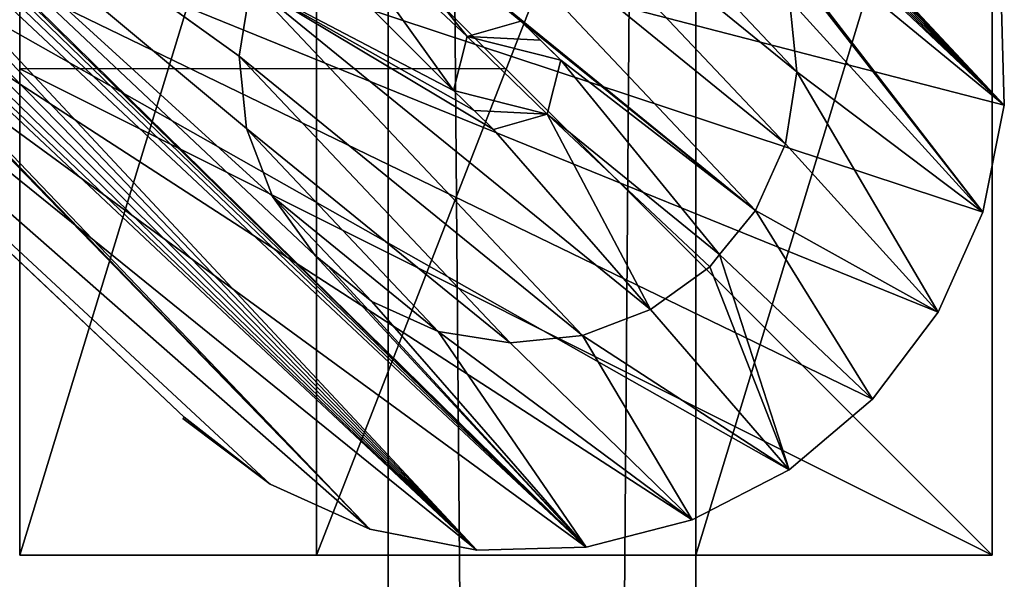
# Model space of a CAD drawing. Extents: x 0 to 17881, y 0 to 2427.
# Drawn here: x 4396 to 4421, y 2179 to 2194 of the extents above; entities that cross this region are included whole.
import ezdxf

# ---------------------------------------------------------------- set-up
doc = ezdxf.new("R2010")
doc.units = 0
doc.layers.get('0').update_dxf_attribs({"color": 13, "linetype": 'CONTINUOUS'})

# ---------------------------------------------------------------- blocks, each defined once
blk = doc.blocks.new('GRUPA_83')
for p, q in [((3.789, 21.211, 24), (12.5, 21.211, 24)), ((3.789, 21.211, 6.2), (21.211, 21.211, 6.2)), ((3.789, 21.211, 24), (3.789, 21.211, 6.2)), ((3.789, 21.211, 6.2), (3.789, 15.9, 6.2)), ((3.789, 3.789, 24), (3.789, 21.211, 24)), ((12.5, 21.211, 24), (21.211, 21.211, 24)), ((12.5, 12.5, 24), (12.5, 21.211, 24)), ((21.211, 21.211, 6.2), (21.211, 15.9, 6.2)), ((21.211, 21.211, 24), (21.211, 21.211, 6.2)), ((21.211, 3.789, 24), (21.211, 21.211, 24)), ((3.789, 15.9, 19), (21.211, 15.9, 19)), ((3.789, 9.1, 19), (3.789, 15.9, 19)), ((3.789, 15.9, 6.2), (21.211, 15.9, 6.2)), ((3.789, 15.9, 19), (3.789, 15.9, 6.2)), ((21.211, 15.9, 19), (21.211, 15.9, 6.2)), ((21.211, 9.1, 19), (21.211, 15.9, 19)), ((3.789, 9.1, 19), (21.211, 9.1, 19)), ((3.789, 9.1, 6.2), (21.211, 9.1, 6.2)), ((3.789, 9.1, 6.2), (3.789, 9.1, 19)), ((3.789, 3.789, 6.2), (3.789, 9.1, 6.2)), ((21.211, 3.789, 6.2), (21.211, 9.1, 6.2)), ((21.211, 9.1, 6.2), (21.211, 9.1, 19)), ((3.789, 3.789, 6.2), (3.789, 3.789, 24)), ((3.789, 3.789, 24), (21.211, 3.789, 24)), ((3.789, 3.789, 6.2), (21.211, 3.789, 6.2)), ((21.211, 3.789, 6.2), (21.211, 3.789, 24))]:
    blk.add_line(p, q)
mesh = blk.add_polyface()
corners = [(3.789, 21.211, 24), (21.211, 21.211, 6.2), (3.789, 21.211, 6.2), (21.211, 21.211, 24), (12.5, 21.211, 24)]
mesh.append_faces([[corners[k] for k in face] for face in [(0, 1, 2), (3, 0, 4)]], dxfattribs={"vtx0": -1})
mesh.append_faces([[corners[k] for k in face] for face in [(1, 0, 3)]], dxfattribs={"vtx0": -1, "vtx1": -1})
mesh = blk.add_polyface()
corners = [(21.211, 21.211, 6.2), (3.789, 15.9, 6.2), (3.789, 21.211, 6.2), (21.211, 15.9, 6.2)]
mesh.append_faces([[corners[k] for k in face] for face in [(0, 1, 2), (1, 0, 3)]], dxfattribs={"vtx0": -1})
mesh = blk.add_polyface()
corners = [(3.789, 3.789, 24), (3.789, 9.1, 19), (3.789, 3.789, 6.2), (3.789, 21.211, 24), (3.789, 15.9, 19), (3.789, 15.9, 6.2), (3.789, 21.211, 6.2), (3.789, 9.1, 6.2)]
mesh.append_faces([[corners[k] for k in face] for face in [(5, 3, 6)]], dxfattribs={"vtx0": -1})
mesh.append_faces([[corners[k] for k in face] for face in [(0, 1, 2), (1, 3, 4), (4, 3, 5)]], dxfattribs={"vtx0": -1, "vtx1": -1})
mesh.append_faces([[corners[k] for k in face] for face in [(1, 0, 3)]], dxfattribs={"vtx0": -1, "vtx2": -1})
mesh.append_faces([[corners[k] for k in face] for face in [(7, 2, 1)]], dxfattribs={"vtx1": -1})
mesh = blk.add_polyface()
corners = [(21.211, 3.789, 24), (3.789, 21.211, 24), (3.789, 3.789, 24), (12.5, 21.211, 24), (21.211, 21.211, 24)]
mesh.append_faces([[corners[k] for k in face] for face in [(0, 1, 2), (3, 0, 4)]], dxfattribs={"vtx0": -1})
mesh.append_faces([[corners[k] for k in face] for face in [(1, 0, 3)]], dxfattribs={"vtx0": -1, "vtx1": -1})
mesh = blk.add_polyface()
corners = [(21.211, 21.211, 6.2), (21.211, 15.9, 19), (21.211, 15.9, 6.2), (21.211, 9.1, 6.2), (21.211, 3.789, 24), (21.211, 3.789, 6.2), (21.211, 9.1, 19), (21.211, 21.211, 24)]
mesh.append_faces([[corners[k] for k in face] for face in [(0, 1, 2), (3, 4, 5)]], dxfattribs={"vtx0": -1})
mesh.append_faces([[corners[k] for k in face] for face in [(4, 6, 7), (7, 1, 0)]], dxfattribs={"vtx0": -1, "vtx1": -1})
mesh.append_faces([[corners[k] for k in face] for face in [(4, 3, 6), (7, 6, 1)]], dxfattribs={"vtx0": -1, "vtx2": -1})
mesh = blk.add_polyface()
corners = [(21.211, 15.9, 19), (3.789, 9.1, 19), (3.789, 15.9, 19), (21.211, 9.1, 19)]
mesh.append_faces([[corners[k] for k in face] for face in [(0, 1, 2), (1, 0, 3)]], dxfattribs={"vtx0": -1})
mesh = blk.add_polyface()
corners = [(21.211, 15.9, 6.2), (3.789, 15.9, 19), (3.789, 15.9, 6.2), (21.211, 15.9, 19)]
mesh.append_faces([[corners[k] for k in face] for face in [(0, 1, 2), (1, 0, 3)]], dxfattribs={"vtx0": -1})
mesh = blk.add_polyface()
corners = [(3.789, 9.1, 19), (21.211, 9.1, 6.2), (3.789, 9.1, 6.2), (21.211, 9.1, 19)]
mesh.append_faces([[corners[k] for k in face] for face in [(0, 1, 2), (1, 0, 3)]], dxfattribs={"vtx0": -1})
mesh = blk.add_polyface()
corners = [(21.211, 9.1, 6.2), (3.789, 3.789, 6.2), (3.789, 9.1, 6.2), (21.211, 3.789, 6.2)]
mesh.append_faces([[corners[k] for k in face] for face in [(0, 1, 2), (1, 0, 3)]], dxfattribs={"vtx0": -1})
mesh = blk.add_polyface()
corners = [(21.211, 3.789, 6.2), (3.789, 3.789, 24), (3.789, 3.789, 6.2), (21.211, 3.789, 24)]
mesh.append_faces([[corners[k] for k in face] for face in [(0, 1, 2), (1, 0, 3)]], dxfattribs={"vtx0": -1})
blk = doc.blocks.new('GRUPA_84')
for p, q in [((25.337, 40, 16.226), (25.337, 12.692, 16.226)), ((25.337, 40), (25.337, 12.692)), ((15.961, 19.172, 16.226), (17.527, 18.105, 16.226)), ((15.961, 19.172, 17.065), (17.527, 18.105, 17.065)), ((17.527, 18.105, 16.226), (18.763, 16.67, 16.226)), ((17.527, 18.105, 17.065), (18.763, 16.67, 17.065)), ((17.527, 18.105, 16.226), (17.527, 18.105, 17.065)), ((18.763, 16.67, 16.226), (19.586, 14.963, 16.226)), ((18.763, 16.67, 16.226), (18.763, 16.67, 17.065)), ((18.763, 16.67, 17.065), (19.586, 14.963, 17.065)), ((19.586, 14.963, 17.065), (19.939, 13.101, 17.065)), ((19.586, 14.963, 16.226), (19.586, 14.963, 17.065)), ((19.586, 14.963, 16.226), (19.939, 13.101, 16.226)), ((11.834, 13.4, 17.065), (13.08, 14.144, 17.065)), ((11.834, 13.4, 16.065), (13.08, 14.144, 16.065)), ((13.08, 14.144, 17.065), (14.348, 13.436, 17.065)), ((13.08, 14.144, 16.065), (14.348, 13.436, 16.065)), ((13.08, 14.144, 17.065), (13.08, 14.144, 16.065)), ((11.844, 12.692, 17.065), (11.834, 13.4, 17.065)), ((11.834, 13.4, 17.065), (11.834, 13.4, 16.065)), ((11.844, 12.692, 16.065), (11.834, 13.4, 16.065)), ((14.348, 13.436, 17.065), (14.358, 12.692, 17.065)), ((14.348, 13.436, 17.065), (14.348, 13.436, 16.065)), ((14.348, 13.436, 16.065), (14.358, 12.692, 16.065)), ((19.939, 13.101, 16.226), (19.908, 12.692, 16.226)), ((19.939, 13.101, 17.065), (19.908, 12.692, 17.065)), ((19.939, 13.101, 16.226), (19.939, 13.101, 17.065)), ((11.855, 11.948, 17.065), (11.844, 12.692, 17.065)), ((11.855, 11.948, 16.065), (11.844, 12.692, 16.065)), ((14.358, 12.692, 17.065), (14.369, 11.985, 17.065)), ((14.358, 12.692, 16.065), (14.369, 11.985, 16.065)), ((19.908, 12.692, 16.226), (19.798, 11.212, 16.226)), ((19.908, 12.692, 17.065), (19.798, 11.212, 17.065)), ((19.908, 12.692, 16.226), (19.908, 12.692, 17.065)), ((25.066, 9.868, 16.226), (25.384, 12.692, 16.226)), ((25.066, 9.868), (25.384, 12.692)), ((25.384, 12.692, 16.226), (25.337, 12.692, 16.226)), ((25.337, 12.692), (25.337, 12.692, 16.226)), ((25.384, 12.692), (25.337, 12.692)), ((25.384, 12.692, 16.226), (25.384, 12.692)), ((13.122, 11.241, 17.065), (11.855, 11.948, 17.065)), ((13.122, 11.241, 16.065), (11.855, 11.948, 16.065)), ((11.855, 11.948, 17.065), (11.855, 11.948, 16.065)), ((14.369, 11.985, 17.065), (13.122, 11.241, 17.065)), ((14.369, 11.985, 16.065), (13.122, 11.241, 16.065)), ((14.369, 11.985, 17.065), (14.369, 11.985, 16.065)), ((13.122, 11.241, 17.065), (13.122, 11.241, 16.065)), ((19.798, 11.212, 16.226), (19.172, 9.423, 16.226)), ((19.798, 11.212, 17.065), (19.172, 9.423, 17.065)), ((19.798, 11.212, 16.226), (19.798, 11.212, 17.065)), ((24.128, 7.185, 16.226), (25.066, 9.868, 16.226)), ((24.128, 7.185), (25.066, 9.868)), ((25.066, 9.868, 16.226), (25.066, 9.868)), ((19.172, 9.423, 16.226), (18.105, 7.857, 16.226)), ((19.172, 9.423, 17.065), (18.105, 7.857, 17.065)), ((19.172, 9.423, 16.226), (19.172, 9.423, 17.065)), ((7.857, 7.279, 17.065), (6.621, 8.715, 17.065)), ((7.857, 7.279, 16.226), (6.621, 8.715, 16.226)), ((18.105, 7.857, 16.226), (16.67, 6.621, 16.226)), ((18.105, 7.857, 17.065), (16.67, 6.621, 17.065)), ((18.105, 7.857, 16.226), (18.105, 7.857, 17.065)), ((7.857, 7.279, 17.065), (7.857, 7.279, 16.226)), ((9.423, 6.212, 17.065), (7.857, 7.279, 17.065)), ((9.423, 6.212, 16.226), (7.857, 7.279, 16.226)), ((22.615, 4.779, 16.226), (24.128, 7.185, 16.226)), ((22.615, 4.779), (24.128, 7.185)), ((24.128, 7.185, 16.226), (24.128, 7.185)), ((16.67, 6.621, 16.226), (14.963, 5.798, 16.226)), ((16.67, 6.621, 17.065), (14.963, 5.798, 17.065)), ((16.67, 6.621, 16.226), (16.67, 6.621, 17.065)), ((9.423, 6.212, 17.065), (9.423, 6.212, 16.226)), ((11.212, 5.587, 16.226), (9.423, 6.212, 16.226)), ((11.212, 5.587, 17.065), (9.423, 6.212, 17.065)), ((14.963, 5.798, 16.226), (13.101, 5.446, 16.226)), ((14.963, 5.798, 17.065), (13.101, 5.446, 17.065)), ((14.963, 5.798, 16.226), (14.963, 5.798, 17.065)), ((12.692, 5.476, 17.065), (11.212, 5.587, 17.065)), ((12.692, 5.476, 16.226), (11.212, 5.587, 16.226)), ((11.212, 5.587, 17.065), (11.212, 5.587, 16.226)), ((13.101, 5.446, 16.226), (12.692, 5.476, 16.226)), ((13.101, 5.446, 17.065), (12.692, 5.476, 17.065)), ((12.692, 5.476, 17.065), (12.692, 5.476, 16.226)), ((13.101, 5.446, 16.226), (13.101, 5.446, 17.065)), ((2.769, 4.779, 16.226), (4.779, 2.769, 16.226)), ((2.769, 4.779), (4.779, 2.769)), ((20.606, 2.769, 16.226), (22.615, 4.779, 16.226)), ((20.606, 2.769), (22.615, 4.779)), ((22.615, 4.779, 16.226), (22.615, 4.779)), ((4.779, 2.769, 16.226), (7.185, 1.257, 16.226)), ((4.779, 2.769, 16.226), (4.779, 2.769)), ((4.779, 2.769), (7.185, 1.257)), ((18.199, 1.257, 16.226), (20.606, 2.769, 16.226)), ((18.199, 1.257), (20.606, 2.769)), ((20.606, 2.769, 16.226), (20.606, 2.769)), ((7.185, 1.257, 16.226), (9.868, 0.318, 16.226)), ((7.185, 1.257, 16.226), (7.185, 1.257)), ((7.185, 1.257), (9.868, 0.318)), ((15.516, 0.318, 16.226), (18.199, 1.257, 16.226)), ((15.516, 0.318), (18.199, 1.257)), ((18.199, 1.257, 16.226), (18.199, 1.257)), ((9.868, 0.318, 16.226), (12.692, 0, 16.226)), ((9.868, 0.318), (12.692, 0)), ((9.868, 0.318, 16.226), (9.868, 0.318)), ((12.692, 0, 16.226), (15.516, 0.318, 16.226)), ((12.692, 0), (15.516, 0.318)), ((15.516, 0.318, 16.226), (15.516, 0.318)), ((12.692, 0, 16.226), (12.692, 0))]:
    blk.add_line(p, q)
at = {"color": 28}
mesh = blk.add_polyface(dxfattribs=at)
corners = [(5.446, 12.283, 16.226), (5.472, 36.165, 16.226), (5.433, 35.788, 16.226), (5.476, 12.692, 16.226), (2.769, 4.779, 16.226), (2.57, 36.09, 16.226), (1.257, 7.185, 16.226), (2.629, 35.716, 16.226), (2.783, 35.369, 16.226), (4.779, 2.769, 16.226), (3.022, 35.075, 16.226), (3.328, 34.852, 16.226), (3.682, 34.716, 16.226), (4.059, 34.676, 16.226), (4.433, 34.735, 16.226), (4.779, 34.889, 16.226), (7.185, 1.257, 16.226), (5.074, 35.128, 16.226), (5.297, 35.434, 16.226), (5.798, 10.422, 16.226), (6.621, 8.715, 16.226), (7.857, 7.279, 16.226), (9.868, 0.318, 16.226), (9.423, 6.212, 16.226), (11.212, 5.587, 16.226), (12.692, 0, 16.226), (12.692, 5.476, 16.226), (15.516, 0.318, 16.226), (13.101, 5.446, 16.226), (14.963, 5.798, 16.226), (16.67, 6.621, 16.226), (18.199, 1.257, 16.226), (18.105, 7.857, 16.226), (19.172, 9.423, 16.226), (20.606, 2.769, 16.226), (19.798, 11.212, 16.226), (19.908, 12.692, 16.226), (19.939, 13.101, 16.226), (19.989, 36.09, 16.226), (20.049, 35.716, 16.226), (20.203, 35.369, 16.226), (20.441, 35.075, 16.226), (20.747, 34.852, 16.226), (22.615, 4.779, 16.226), (21.101, 34.716, 16.226), (21.478, 34.676, 16.226), (21.852, 34.735, 16.226), (22.198, 34.889, 16.226), (22.493, 35.128, 16.226), (22.716, 35.434, 16.226), (24.128, 7.185, 16.226), (22.852, 35.788, 16.226), (22.892, 36.165, 16.226), (25.384, 12.692, 16.226), (25.337, 12.692, 16.226), (25.066, 9.868, 16.226), (0.318, 9.868, 16.226), (0.047, 12.692, 16.226), (0, 12.692, 16.226), (0.047, 40, 16.226), (2.61, 36.467, 16.226), (2.746, 36.821, 16.226), (2.969, 37.127, 16.226), (3.263, 37.365, 16.226), (3.609, 37.519, 16.226), (3.984, 37.579, 16.226), (25.337, 40, 16.226), (4.361, 37.539, 16.226), (4.714, 37.403, 16.226), (5.021, 37.18, 16.226), (5.259, 36.885, 16.226), (5.413, 36.539, 16.226), (20.683, 37.365, 16.226), (20.388, 37.127, 16.226), (20.165, 36.821, 16.226), (6.212, 15.961, 16.226), (5.587, 14.173, 16.226), (7.279, 17.527, 16.226), (8.715, 18.763, 16.226), (10.422, 19.586, 16.226), (12.283, 19.939, 16.226), (12.692, 19.908, 16.226), (20.029, 36.467, 16.226), (14.173, 19.798, 16.226), (15.961, 19.172, 16.226), (17.527, 18.105, 16.226), (18.763, 16.67, 16.226), (19.586, 14.963, 16.226), (21.029, 37.519, 16.226), (21.403, 37.579, 16.226), (21.78, 37.539, 16.226), (22.134, 37.403, 16.226), (22.44, 37.18, 16.226), (22.679, 36.885, 16.226), (22.833, 36.539, 16.226)]
mesh.append_faces([[corners[k] for k in face] for face in [(56, 57, 58)]], dxfattribs={"vtx0": -1, "color": 28})
mesh.append_faces([[corners[k] for k in face] for face in [(4, 5, 6), (5, 4, 7), (7, 4, 8), (8, 9, 10), (10, 9, 11), (11, 9, 12), (12, 9, 13), (13, 9, 14), (14, 9, 15), (15, 0, 17), (17, 0, 18), (18, 0, 2), (0, 16, 19), (19, 16, 20), (20, 16, 21), (21, 22, 23), (23, 22, 24), (24, 25, 26), (26, 27, 28), (28, 27, 29), (29, 27, 30), (30, 31, 32), (32, 31, 33), (33, 34, 35), (35, 34, 36), (36, 34, 37), (38, 34, 39), (39, 34, 40), (40, 34, 41), (41, 34, 42), (42, 43, 44), (44, 43, 45), (45, 43, 46), (46, 43, 47), (47, 43, 48), (48, 43, 49), (49, 50, 51), (51, 50, 52), (57, 56, 59), (59, 65, 66), (72, 1, 73), (73, 1, 74), (75, 1, 76), (76, 1, 3), (74, 81, 82), (82, 85, 38), (66, 55, 54)]], dxfattribs={"vtx0": -1, "vtx1": -1, "color": 28})
mesh.append_faces([[corners[k] for k in face] for face in [(15, 9, 0), (37, 34, 38), (59, 56, 5), (66, 1, 72), (74, 1, 75), (66, 52, 50)]], dxfattribs={"vtx0": -1, "vtx1": -1, "vtx2": -1, "color": 28})
mesh.append_faces([[corners[k] for k in face] for face in [(0, 1, 2), (1, 0, 3), (8, 4, 9), (0, 9, 16), (21, 16, 22), (24, 22, 25), (26, 25, 27), (30, 27, 31), (33, 31, 34), (42, 34, 43), (49, 43, 50), (59, 5, 60), (59, 60, 61), (59, 61, 62), (59, 62, 63), (59, 63, 64), (59, 64, 65), (5, 56, 6), (66, 65, 67), (66, 67, 68), (66, 68, 69), (66, 69, 70), (66, 70, 71), (66, 71, 1), (74, 75, 77), (74, 77, 78), (74, 78, 79), (74, 79, 80), (74, 80, 81), (82, 81, 83), (82, 83, 84), (82, 84, 85), (38, 85, 86), (38, 86, 87), (38, 87, 37), (66, 72, 88), (66, 88, 89), (66, 89, 90), (66, 90, 91), (66, 91, 92), (66, 92, 93), (66, 93, 94), (66, 94, 52), (66, 50, 55)]], dxfattribs={"vtx0": -1, "vtx2": -1, "color": 28})
mesh.append_faces([[corners[k] for k in face] for face in [(53, 54, 55)]], dxfattribs={"vtx1": -1, "color": 28})
mesh = blk.add_polyface(dxfattribs=at)
corners = [(25.337, 40), (0.047, 12.692), (0.047, 40), (0.318, 9.868), (1.257, 7.185), (2.769, 4.779), (4.779, 2.769), (7.185, 1.257), (9.868, 0.318), (12.692, 0), (15.516, 0.318), (18.199, 1.257), (20.606, 2.769), (22.615, 4.779), (24.128, 7.185), (25.066, 9.868), (25.337, 12.692), (25.384, 12.692), (0, 12.692)]
mesh.append_faces([[corners[k] for k in face] for face in [(0, 1, 2), (15, 16, 17)]], dxfattribs={"vtx0": -1, "color": 28})
mesh.append_faces([[corners[k] for k in face] for face in [(3, 0, 4), (4, 0, 5), (5, 0, 6), (6, 0, 7), (7, 0, 8), (8, 0, 9), (9, 0, 10), (10, 0, 11), (11, 0, 12), (12, 0, 13), (13, 0, 14), (14, 0, 15)]], dxfattribs={"vtx0": -1, "vtx1": -1, "color": 28})
mesh.append_faces([[corners[k] for k in face] for face in [(1, 0, 3)]], dxfattribs={"vtx0": -1, "vtx1": -1, "vtx2": -1, "color": 28})
mesh.append_faces([[corners[k] for k in face] for face in [(15, 0, 16)]], dxfattribs={"vtx0": -1, "vtx2": -1, "color": 28})
mesh.append_faces([[corners[k] for k in face] for face in [(3, 18, 1)]], dxfattribs={"vtx2": -1, "color": 28})
mesh = blk.add_polyface(dxfattribs=at)
corners = [(25.337, 40), (25.337, 12.692, 16.226), (25.337, 12.692), (25.337, 40, 16.226)]
mesh.append_faces([[corners[k] for k in face] for face in [(0, 1, 2), (1, 0, 3)]], dxfattribs={"vtx0": -1, "color": 28})
mesh = blk.add_polyface(dxfattribs=at)
corners = [(11.212, 5.587, 17.065), (11.855, 11.948, 17.065), (11.834, 13.4, 17.065), (12.692, 5.476, 17.065), (11.844, 12.692, 17.065), (13.122, 11.241, 17.065), (13.101, 5.446, 17.065), (14.963, 5.798, 17.065), (14.369, 11.985, 17.065), (5.798, 10.422, 17.065), (5.476, 12.692, 17.065), (5.446, 12.283, 17.065), (5.587, 14.173, 17.065), (6.212, 15.961, 17.065), (6.621, 8.715, 17.065), (7.279, 17.527, 17.065), (7.857, 7.279, 17.065), (8.715, 18.763, 17.065), (9.423, 6.212, 17.065), (10.422, 19.586, 17.065), (12.283, 19.939, 17.065), (13.08, 14.144, 17.065), (13.101, 19.878, 17.065), (14.348, 13.436, 17.065), (14.173, 19.798, 17.065), (15.961, 19.172, 17.065), (14.358, 12.692, 17.065), (16.67, 6.621, 17.065), (17.527, 18.105, 17.065), (18.105, 7.857, 17.065), (18.763, 16.67, 17.065), (19.172, 9.423, 17.065), (19.586, 14.963, 17.065), (19.798, 11.212, 17.065), (19.939, 13.101, 17.065), (19.908, 12.692, 17.065)]
mesh.append_faces([[corners[k] for k in face] for face in [(2, 1, 4), (9, 10, 11), (34, 33, 35)]], dxfattribs={"vtx0": -1, "color": 28})
mesh.append_faces([[corners[k] for k in face] for face in [(1, 3, 5), (5, 7, 8), (10, 9, 12), (12, 9, 13), (13, 14, 15), (15, 16, 17), (17, 18, 19), (19, 0, 20), (20, 21, 22), (22, 23, 24), (24, 23, 25), (25, 27, 28), (28, 29, 30), (30, 31, 32), (32, 33, 34)]], dxfattribs={"vtx0": -1, "vtx1": -1, "color": 28})
mesh.append_faces([[corners[k] for k in face] for face in [(0, 1, 2), (20, 0, 2), (25, 8, 7)]], dxfattribs={"vtx0": -1, "vtx1": -1, "vtx2": -1, "color": 28})
mesh.append_faces([[corners[k] for k in face] for face in [(1, 0, 3), (5, 3, 6), (5, 6, 7), (13, 9, 14), (15, 14, 16), (17, 16, 18), (19, 18, 0), (20, 2, 21), (22, 21, 23), (25, 23, 26), (25, 26, 8), (25, 7, 27), (28, 27, 29), (30, 29, 31), (32, 31, 33)]], dxfattribs={"vtx0": -1, "vtx2": -1, "color": 28})
mesh = blk.add_polyface(dxfattribs=at)
corners = [(15.961, 19.172, 17.065), (17.527, 18.105, 16.226), (15.961, 19.172, 16.226), (17.527, 18.105, 17.065)]
mesh.append_faces([[corners[k] for k in face] for face in [(0, 1, 2), (1, 0, 3)]], dxfattribs={"vtx0": -1, "color": 28})
mesh = blk.add_polyface(dxfattribs=at)
corners = [(17.527, 18.105, 16.226), (18.763, 16.67, 17.065), (18.763, 16.67, 16.226), (17.527, 18.105, 17.065)]
mesh.append_faces([[corners[k] for k in face] for face in [(0, 1, 2), (1, 0, 3)]], dxfattribs={"vtx0": -1, "color": 28})
mesh = blk.add_polyface(dxfattribs=at)
corners = [(18.763, 16.67, 16.226), (19.586, 14.963, 17.065), (19.586, 14.963, 16.226), (18.763, 16.67, 17.065)]
mesh.append_faces([[corners[k] for k in face] for face in [(0, 1, 2), (1, 0, 3)]], dxfattribs={"vtx0": -1, "color": 28})
mesh = blk.add_polyface(dxfattribs=at)
corners = [(19.586, 14.963, 16.226), (19.939, 13.101, 17.065), (19.939, 13.101, 16.226), (19.586, 14.963, 17.065)]
mesh.append_faces([[corners[k] for k in face] for face in [(0, 1, 2), (1, 0, 3)]], dxfattribs={"vtx0": -1, "color": 28})
mesh = blk.add_polyface(dxfattribs=at)
corners = [(13.08, 14.144, 17.065), (11.834, 13.4, 16.065), (13.08, 14.144, 16.065), (11.834, 13.4, 17.065)]
mesh.append_faces([[corners[k] for k in face] for face in [(0, 1, 2), (1, 0, 3)]], dxfattribs={"vtx0": -1, "color": 28})
mesh = blk.add_polyface(dxfattribs=at)
corners = [(11.844, 12.692, 16.065), (13.08, 14.144, 16.065), (11.834, 13.4, 16.065), (11.855, 11.948, 16.065), (13.122, 11.241, 16.065), (14.348, 13.436, 16.065), (14.358, 12.692, 16.065), (14.369, 11.985, 16.065)]
mesh.append_faces([[corners[k] for k in face] for face in [(0, 1, 2), (6, 4, 7)]], dxfattribs={"vtx0": -1, "color": 28})
mesh.append_faces([[corners[k] for k in face] for face in [(1, 4, 5), (5, 4, 6)]], dxfattribs={"vtx0": -1, "vtx1": -1, "color": 28})
mesh.append_faces([[corners[k] for k in face] for face in [(1, 0, 3), (1, 3, 4)]], dxfattribs={"vtx0": -1, "vtx2": -1, "color": 28})
mesh = blk.add_polyface(dxfattribs=at)
corners = [(14.348, 13.436, 17.065), (13.08, 14.144, 16.065), (14.348, 13.436, 16.065), (13.08, 14.144, 17.065)]
mesh.append_faces([[corners[k] for k in face] for face in [(0, 1, 2), (1, 0, 3)]], dxfattribs={"vtx0": -1, "color": 28})
mesh = blk.add_polyface(dxfattribs=at)
corners = [(11.844, 12.692, 16.065), (11.855, 11.948, 17.065), (11.855, 11.948, 16.065), (11.844, 12.692, 17.065), (11.834, 13.4, 16.065), (11.834, 13.4, 17.065)]
mesh.append_faces([[corners[k] for k in face] for face in [(0, 1, 2), (3, 4, 5)]], dxfattribs={"vtx0": -1, "color": 28})
mesh.append_faces([[corners[k] for k in face] for face in [(1, 0, 3)]], dxfattribs={"vtx0": -1, "vtx1": -1, "color": 28})
mesh.append_faces([[corners[k] for k in face] for face in [(3, 0, 4)]], dxfattribs={"vtx0": -1, "vtx2": -1, "color": 28})
mesh = blk.add_polyface(dxfattribs=at)
corners = [(14.358, 12.692, 17.065), (14.369, 11.985, 16.065), (14.369, 11.985, 17.065), (14.358, 12.692, 16.065), (14.348, 13.436, 17.065), (14.348, 13.436, 16.065)]
mesh.append_faces([[corners[k] for k in face] for face in [(0, 1, 2), (3, 4, 5)]], dxfattribs={"vtx0": -1, "color": 28})
mesh.append_faces([[corners[k] for k in face] for face in [(1, 0, 3)]], dxfattribs={"vtx0": -1, "vtx1": -1, "color": 28})
mesh.append_faces([[corners[k] for k in face] for face in [(3, 0, 4)]], dxfattribs={"vtx0": -1, "vtx2": -1, "color": 28})
mesh = blk.add_polyface(dxfattribs=at)
corners = [(19.939, 13.101, 16.226), (19.908, 12.692, 17.065), (19.908, 12.692, 16.226), (19.939, 13.101, 17.065)]
mesh.append_faces([[corners[k] for k in face] for face in [(0, 1, 2), (1, 0, 3)]], dxfattribs={"vtx0": -1, "color": 28})
mesh = blk.add_polyface(dxfattribs=at)
corners = [(19.908, 12.692, 16.226), (19.798, 11.212, 17.065), (19.798, 11.212, 16.226), (19.908, 12.692, 17.065)]
mesh.append_faces([[corners[k] for k in face] for face in [(0, 1, 2), (1, 0, 3)]], dxfattribs={"vtx0": -1, "color": 28})
mesh = blk.add_polyface(dxfattribs=at)
corners = [(25.384, 12.692), (25.066, 9.868, 16.226), (25.066, 9.868), (25.384, 12.692, 16.226)]
mesh.append_faces([[corners[k] for k in face] for face in [(0, 1, 2), (1, 0, 3)]], dxfattribs={"vtx0": -1, "color": 28})
mesh = blk.add_polyface(dxfattribs=at)
corners = [(25.337, 12.692, 16.226), (25.384, 12.692), (25.337, 12.692), (25.384, 12.692, 16.226)]
mesh.append_faces([[corners[k] for k in face] for face in [(0, 1, 2), (1, 0, 3)]], dxfattribs={"vtx0": -1, "color": 28})
mesh = blk.add_polyface(dxfattribs=at)
corners = [(11.855, 11.948, 17.065), (13.122, 11.241, 16.065), (11.855, 11.948, 16.065), (13.122, 11.241, 17.065)]
mesh.append_faces([[corners[k] for k in face] for face in [(0, 1, 2), (1, 0, 3)]], dxfattribs={"vtx0": -1, "color": 28})
mesh = blk.add_polyface(dxfattribs=at)
corners = [(13.122, 11.241, 17.065), (14.369, 11.985, 16.065), (13.122, 11.241, 16.065), (14.369, 11.985, 17.065)]
mesh.append_faces([[corners[k] for k in face] for face in [(0, 1, 2), (1, 0, 3)]], dxfattribs={"vtx0": -1, "color": 28})
mesh = blk.add_polyface(dxfattribs=at)
corners = [(19.798, 11.212, 16.226), (19.172, 9.423, 17.065), (19.172, 9.423, 16.226), (19.798, 11.212, 17.065)]
mesh.append_faces([[corners[k] for k in face] for face in [(0, 1, 2), (1, 0, 3)]], dxfattribs={"vtx0": -1, "color": 28})
mesh = blk.add_polyface(dxfattribs=at)
corners = [(25.066, 9.868), (24.128, 7.185, 16.226), (24.128, 7.185), (25.066, 9.868, 16.226)]
mesh.append_faces([[corners[k] for k in face] for face in [(0, 1, 2), (1, 0, 3)]], dxfattribs={"vtx0": -1, "color": 28})
mesh = blk.add_polyface(dxfattribs=at)
corners = [(19.172, 9.423, 16.226), (18.105, 7.857, 17.065), (18.105, 7.857, 16.226), (19.172, 9.423, 17.065)]
mesh.append_faces([[corners[k] for k in face] for face in [(0, 1, 2), (1, 0, 3)]], dxfattribs={"vtx0": -1, "color": 28})
mesh = blk.add_polyface(dxfattribs=at)
corners = [(6.621, 8.715, 17.065), (7.857, 7.279, 16.226), (7.857, 7.279, 17.065), (6.621, 8.715, 16.226)]
mesh.append_faces([[corners[k] for k in face] for face in [(0, 1, 2), (1, 0, 3)]], dxfattribs={"vtx0": -1, "color": 28})
mesh = blk.add_polyface(dxfattribs=at)
corners = [(18.105, 7.857, 17.065), (16.67, 6.621, 16.226), (18.105, 7.857, 16.226), (16.67, 6.621, 17.065)]
mesh.append_faces([[corners[k] for k in face] for face in [(0, 1, 2), (1, 0, 3)]], dxfattribs={"vtx0": -1, "color": 28})
mesh = blk.add_polyface(dxfattribs=at)
corners = [(9.423, 6.212, 17.065), (7.857, 7.279, 16.226), (9.423, 6.212, 16.226), (7.857, 7.279, 17.065)]
mesh.append_faces([[corners[k] for k in face] for face in [(0, 1, 2), (1, 0, 3)]], dxfattribs={"vtx0": -1, "color": 28})
mesh = blk.add_polyface(dxfattribs=at)
corners = [(24.128, 7.185), (22.615, 4.779, 16.226), (22.615, 4.779), (24.128, 7.185, 16.226)]
mesh.append_faces([[corners[k] for k in face] for face in [(0, 1, 2), (1, 0, 3)]], dxfattribs={"vtx0": -1, "color": 28})
mesh = blk.add_polyface(dxfattribs=at)
corners = [(16.67, 6.621, 17.065), (14.963, 5.798, 16.226), (16.67, 6.621, 16.226), (14.963, 5.798, 17.065)]
mesh.append_faces([[corners[k] for k in face] for face in [(0, 1, 2), (1, 0, 3)]], dxfattribs={"vtx0": -1, "color": 28})
mesh = blk.add_polyface(dxfattribs=at)
corners = [(11.212, 5.587, 17.065), (9.423, 6.212, 16.226), (11.212, 5.587, 16.226), (9.423, 6.212, 17.065)]
mesh.append_faces([[corners[k] for k in face] for face in [(0, 1, 2), (1, 0, 3)]], dxfattribs={"vtx0": -1, "color": 28})
mesh = blk.add_polyface(dxfattribs=at)
corners = [(14.963, 5.798, 17.065), (13.101, 5.446, 16.226), (14.963, 5.798, 16.226), (13.101, 5.446, 17.065)]
mesh.append_faces([[corners[k] for k in face] for face in [(0, 1, 2), (1, 0, 3)]], dxfattribs={"vtx0": -1, "color": 28})
mesh = blk.add_polyface(dxfattribs=at)
corners = [(12.692, 5.476, 17.065), (11.212, 5.587, 16.226), (12.692, 5.476, 16.226), (11.212, 5.587, 17.065)]
mesh.append_faces([[corners[k] for k in face] for face in [(0, 1, 2), (1, 0, 3)]], dxfattribs={"vtx0": -1, "color": 28})
mesh = blk.add_polyface(dxfattribs=at)
corners = [(13.101, 5.446, 17.065), (12.692, 5.476, 16.226), (13.101, 5.446, 16.226), (12.692, 5.476, 17.065)]
mesh.append_faces([[corners[k] for k in face] for face in [(0, 1, 2), (1, 0, 3)]], dxfattribs={"vtx0": -1, "color": 28})
mesh = blk.add_polyface(dxfattribs=at)
corners = [(2.769, 4.779, 16.226), (4.779, 2.769), (4.779, 2.769, 16.226), (2.769, 4.779)]
mesh.append_faces([[corners[k] for k in face] for face in [(0, 1, 2), (1, 0, 3)]], dxfattribs={"vtx0": -1, "color": 28})
mesh = blk.add_polyface(dxfattribs=at)
corners = [(22.615, 4.779), (20.606, 2.769, 16.226), (20.606, 2.769), (22.615, 4.779, 16.226)]
mesh.append_faces([[corners[k] for k in face] for face in [(0, 1, 2), (1, 0, 3)]], dxfattribs={"vtx0": -1, "color": 28})
mesh = blk.add_polyface(dxfattribs=at)
corners = [(7.185, 1.257, 16.226), (4.779, 2.769), (7.185, 1.257), (4.779, 2.769, 16.226)]
mesh.append_faces([[corners[k] for k in face] for face in [(0, 1, 2), (1, 0, 3)]], dxfattribs={"vtx0": -1, "color": 28})
mesh = blk.add_polyface(dxfattribs=at)
corners = [(20.606, 2.769, 16.226), (18.199, 1.257), (20.606, 2.769), (18.199, 1.257, 16.226)]
mesh.append_faces([[corners[k] for k in face] for face in [(0, 1, 2), (1, 0, 3)]], dxfattribs={"vtx0": -1, "color": 28})
mesh = blk.add_polyface(dxfattribs=at)
corners = [(9.868, 0.318, 16.226), (7.185, 1.257), (9.868, 0.318), (7.185, 1.257, 16.226)]
mesh.append_faces([[corners[k] for k in face] for face in [(0, 1, 2), (1, 0, 3)]], dxfattribs={"vtx0": -1, "color": 28})
mesh = blk.add_polyface(dxfattribs=at)
corners = [(18.199, 1.257, 16.226), (15.516, 0.318), (18.199, 1.257), (15.516, 0.318, 16.226)]
mesh.append_faces([[corners[k] for k in face] for face in [(0, 1, 2), (1, 0, 3)]], dxfattribs={"vtx0": -1, "color": 28})
mesh = blk.add_polyface(dxfattribs=at)
corners = [(12.692, 0, 16.226), (9.868, 0.318), (12.692, 0), (9.868, 0.318, 16.226)]
mesh.append_faces([[corners[k] for k in face] for face in [(0, 1, 2), (1, 0, 3)]], dxfattribs={"vtx0": -1, "color": 28})
mesh = blk.add_polyface(dxfattribs=at)
corners = [(15.516, 0.318, 16.226), (12.692, 0), (15.516, 0.318), (12.692, 0, 16.226)]
mesh.append_faces([[corners[k] for k in face] for face in [(0, 1, 2), (1, 0, 3)]], dxfattribs={"vtx0": -1, "color": 28})
blk = doc.blocks.new('MOCOWANIE_BOCZNE_PRZELOTOW')
at = {"xscale": 0.6888888888888889, "yscale": 0.6888888888888889, "zscale": 0.6888888888888886, "rotation": 43.399110291883}
blk.add_blockref('GRUPA_84', (12.065, -0.075, 24), dxfattribs=at)
at = {"color": 28}
blk.add_blockref('GRUPA_83', (0, 0), dxfattribs=at)
blk = doc.blocks.new('GRUPA_85')
at = {"color": 28, "xscale": 1.451612903225806, "yscale": 1.451612903225806, "zscale": 1.451612903225807, "rotation": 270}
blk.add_blockref('MOCOWANIE_BOCZNE_PRZELOTOW', (-5.705, 124.78, -9), dxfattribs=at)
blk = doc.blocks.new('GROUP_21')
for p, q in [((1208, 8), (221.068, 8)), ((1208, 8, 2000), (221.068, 8, 2000)), ((221.068, 0), (1208, 0)), ((221.068, 0, 2000), (1208, 0, 2000))]:
    blk.add_line(p, q)
at = {"color": 18}
mesh = blk.add_polyface(dxfattribs=at)
corners = [(1208, 8), (221.068, 0), (221.068, 8), (1208, 0)]
mesh.append_faces([[corners[k] for k in face] for face in [(0, 1, 2), (1, 0, 3)]], dxfattribs={"vtx0": -1, "color": 18})
mesh = blk.add_polyface(dxfattribs=at)
corners = [(221.068, 8, 2000), (1208, 8), (221.068, 8), (1208, 8, 2000)]
mesh.append_faces([[corners[k] for k in face] for face in [(0, 1, 2), (1, 0, 3)]], dxfattribs={"vtx0": -1, "color": 18})
mesh = blk.add_polyface(dxfattribs=at)
corners = [(1208, 0, 2000), (221.068, 8, 2000), (221.068, 0, 2000), (1208, 8, 2000)]
mesh.append_faces([[corners[k] for k in face] for face in [(0, 1, 2), (1, 0, 3)]], dxfattribs={"vtx0": -1, "color": 18})
mesh = blk.add_polyface(dxfattribs=at)
corners = [(1208, 0, 2000), (221.068, 0), (1208, 0), (221.068, 0, 2000)]
mesh.append_faces([[corners[k] for k in face] for face in [(0, 1, 2), (1, 0, 3)]], dxfattribs={"vtx0": -1, "color": 18})
blk = doc.blocks.new('GRUPA_291')
at = {"extrusion": (0, 0, -1), "zscale": -1}
blk.add_blockref('GRUPA_85', (-1209.907, 708.213, -1981.419), dxfattribs=at)
at = {"color": 18, "extrusion": (0, 0, -1), "xscale": 0.995238095238099, "zscale": -1, "rotation": 90.00000000000001}
blk.add_blockref('GROUP_21', (-1194.403, -172.948), dxfattribs=at)

msp = doc.modelspace()

# ---------------------------------------------------------------- block references
msp.add_blockref('GRUPA_291', (3210.73, 1377.906, 98.5))

doc.saveas('drawing.dxf')
